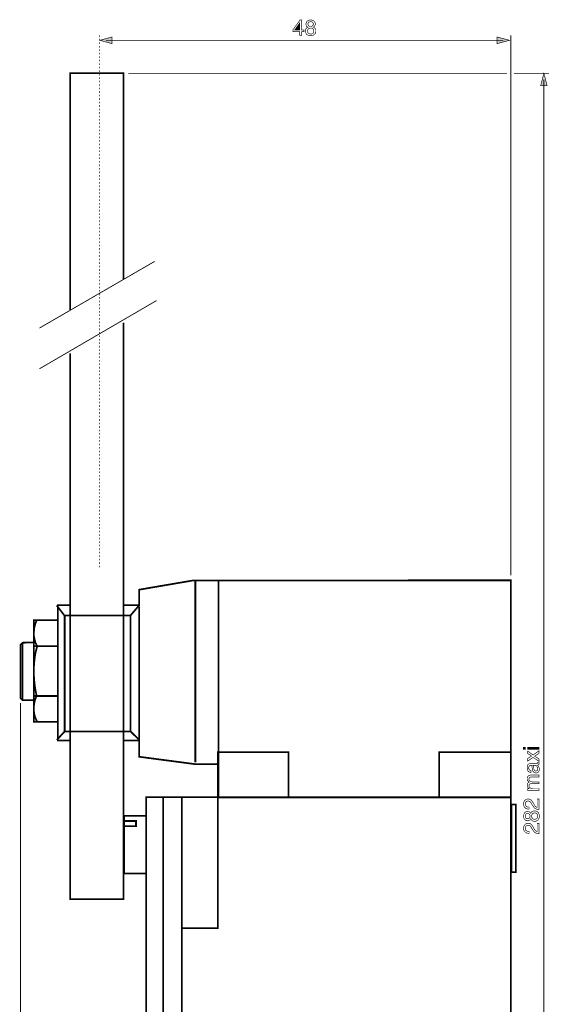
# Model space of a CAD drawing. Extents: x -2.47 to 2.48, y -4.7 to 4.7.
# Drawn here: x -2.47 to 0.05, y 0 to 4.7 of the extents above; entities that cross this region are included whole.
import ezdxf

# ---------------------------------------------------------------- set-up
doc = ezdxf.new("R2010")
doc.units = 0
doc.header["$LTSCALE"] = 0.000394
doc.layers.add('PLAN_1', color=7, linetype='CONTINUOUS')

msp = doc.modelspace()

# ---------------------------------------------------------------- linework, layer by layer
at = {"layer": 'PLAN_1', "color": 2, "linetype": 'CONTINUOUS'}
for points, const_width in [([(-1.130319, 4.64578), (-1.130319, 4.628157), (-1.139717, 4.628157), (-1.139717, 4.64578), (-1.171441, 4.64578), (-1.171441, 4.654591), (-1.137953, 4.701), (-1.130319, 4.701), (-1.130319, 4.653417), (-1.119744, 4.653417), (-1.119744, 4.64578), (-1.130319, 4.64578)], 0.003), ([(-1.074508, 4.666929), (-1.070984, 4.665165), (-1.068634, 4.662815), (-1.066283, 4.661051), (-1.064524, 4.658114), (-1.063937, 4.655768), (-1.06276, 4.653417), (-1.06276, 4.651067), (-1.06276, 4.648717), (-1.06276, 4.644606), (-1.063937, 4.640492), (-1.065697, 4.636382), (-1.068634, 4.632854), (-1.071571, 4.629917), (-1.076272, 4.627567), (-1.080972, 4.626394), (-1.087433, 4.625807), (-1.089197, 4.625807), (-1.090957, 4.626394), (-1.093307, 4.626394), (-1.095071, 4.62698), (-1.098008, 4.627567), (-1.100358, 4.628744), (-1.102709, 4.629917), (-1.105059, 4.631681), (-1.107406, 4.634031), (-1.109169, 4.636382), (-1.110343, 4.638728), (-1.11152, 4.641079), (-1.112106, 4.643429), (-1.112106, 4.64578), (-1.112106, 4.647543), (-1.112106, 4.648717), (-1.112106, 4.65224), (-1.11152, 4.655177), (-1.110343, 4.657528), (-1.109169, 4.659878), (-1.107406, 4.662228), (-1.105059, 4.663992), (-1.102709, 4.665165), (-1.099772, 4.666929), (-1.102118, 4.667516), (-1.103882, 4.668689), (-1.105646, 4.670453), (-1.107406, 4.672217), (-1.108583, 4.673976), (-1.109169, 4.676327), (-1.109756, 4.678677), (-1.109756, 4.681028), (-1.109756, 4.683965), (-1.108583, 4.687488), (-1.107406, 4.690425), (-1.105059, 4.693949), (-1.102118, 4.69689), (-1.098594, 4.69865), (-1.093894, 4.700413), (-1.087433, 4.701), (-1.082146, 4.700413), (-1.077445, 4.699236), (-1.073335, 4.697476), (-1.070398, 4.694539), (-1.068047, 4.691602), (-1.066283, 4.688665), (-1.06511, 4.685138), (-1.06511, 4.682201), (-1.06511, 4.678677), (-1.066283, 4.67574), (-1.067461, 4.67339), (-1.068634, 4.671039), (-1.069811, 4.669866), (-1.071571, 4.668689), (-1.073335, 4.667516), (-1.074508, 4.666929)], 0.003), ([(-1.163217, 4.653417), (-1.139717, 4.653417), (-1.139717, 4.686902), (-1.163217, 4.653417)], 0.003), ([(-1.102709, 4.648717), (-1.102118, 4.646366), (-1.102118, 4.644016), (-1.100945, 4.641665), (-1.099772, 4.639319), (-1.097421, 4.636969), (-1.094484, 4.635791), (-1.090957, 4.634618), (-1.086846, 4.634031), (-1.084496, 4.634031), (-1.081559, 4.634618), (-1.079209, 4.635205), (-1.076858, 4.636969), (-1.075098, 4.638728), (-1.073335, 4.641079), (-1.072748, 4.644016), (-1.072161, 4.64813), (-1.072748, 4.651654), (-1.073335, 4.654591), (-1.075098, 4.656941), (-1.076858, 4.658705), (-1.079209, 4.660465), (-1.081559, 4.661642), (-1.084496, 4.662228), (-1.087433, 4.662228), (-1.090957, 4.661642), (-1.093894, 4.661051), (-1.096835, 4.659878), (-1.098594, 4.658114), (-1.100358, 4.655768), (-1.101531, 4.653417), (-1.102118, 4.651067), (-1.102709, 4.648717)], 0.003), ([(-1.074508, 4.681614), (-1.074508, 4.683378), (-1.075098, 4.685724), (-1.076272, 4.687488), (-1.077445, 4.689252), (-1.079209, 4.690425), (-1.081559, 4.691602), (-1.084496, 4.692776), (-1.08802, 4.692776), (-1.091547, 4.692189), (-1.094484, 4.691602), (-1.096244, 4.690425), (-1.098008, 4.688665), (-1.099181, 4.686902), (-1.099772, 4.685138), (-1.100358, 4.683378), (-1.100358, 4.681614), (-1.100358, 4.678677), (-1.099181, 4.676913), (-1.098008, 4.674563), (-1.096244, 4.67339), (-1.094484, 4.671626), (-1.092134, 4.671039), (-1.089783, 4.670453), (-1.087433, 4.669866), (-1.084496, 4.670453), (-1.082146, 4.671039), (-1.079795, 4.672217), (-1.078035, 4.67339), (-1.076858, 4.675154), (-1.075685, 4.6775), (-1.074508, 4.679264), (-1.074508, 4.681614)], 0.003), ([(-2.093154, 4.628157), (-2.093154, 4.619343)], 0.003), ([(-2.093154, 4.604071), (-2.034409, 4.619933), (-2.034409, 4.588209), (-2.093154, 4.604071)], 0.003), ([(-2.093154, 4.611118), (-2.093154, 4.602894)], 0.003), ([(-0.139283, 4.604071), (-0.198028, 4.619933), (-0.198028, 4.588209), (-0.139283, 4.604071)], 0.003), ([(-0.132819, 4.628157), (-0.132819, 2.049232)], 0.00411), ([(-2.093154, 4.594669), (-2.093154, 4.586445)], 0.003), ([(-2.093154, 4.577634), (-2.093154, 4.569409)], 0.003), ([(-2.093154, 4.561185), (-2.093154, 4.552961)], 0.003), ([(-2.063783, 4.604071), (-0.168654, 4.604071)], 0.00411), ([(-2.093154, 4.544736), (-2.093154, 4.536512)], 0.003), ([(-2.093154, 4.527701), (-2.093154, 4.519476)], 0.003), ([(-2.093154, 4.511252), (-2.093154, 4.503028)], 0.003), ([(-2.093154, 4.494803), (-2.093154, 4.485992)], 0.003), ([(-2.093154, 4.477768), (-2.093154, 4.469543)], 0.003), ([(-2.093154, 4.461319), (-2.093154, 4.453094)], 0.003), ([(-2.093154, 4.44487), (-2.093154, 4.436059)], 0.003), ([(-2.093154, 4.427835), (-2.093154, 4.41961)], 0.003), ([(-0.151031, 4.446634), (-1.956866, 4.446634)], 0.00411), ([(0.048701, 4.446634), (-0.116961, 4.446634)], 0.00411), ([(0.025205, 4.446634), (0.009343, 4.387299), (0.040476, 4.387299), (0.025205, 4.446634)], 0.003), ([(-2.093154, 4.411386), (-2.093154, 4.403161)], 0.003), ([(-2.093154, 4.39435), (-2.093154, 4.386126)], 0.003), ([(-2.093154, 4.377902), (-2.093154, 4.369677)], 0.003), ([(0.025205, -2.299102), (0.025205, 4.416673)], 0.00411), ([(-2.093154, 4.361453), (-2.093154, 4.353228)], 0.003), ([(-2.093154, 4.344417), (-2.093154, 4.336193)], 0.003), ([(-2.093154, 4.327969), (-2.093154, 4.319744)], 0.003), ([(-2.093154, 4.31152), (-2.093154, 4.303295)], 0.003), ([(-2.093154, 4.29448), (-2.093154, 4.286256)], 0.003), ([(-2.093154, 4.278031), (-2.093154, 4.269807)], 0.003), ([(-2.093154, 4.261583), (-2.093154, 4.252772)], 0.003), ([(-2.093154, 4.244547), (-2.093154, 4.236323)], 0.003), ([(-2.093154, 4.228098), (-2.093154, 4.219874)], 0.003), ([(-2.093154, 4.21165), (-2.093154, 4.202839)], 0.003), ([(-2.093154, 4.194614), (-2.093154, 4.18639)], 0.003), ([(-2.093154, 4.178165), (-2.093154, 4.169941)], 0.003), ([(-2.093154, 4.16113), (-2.093154, 4.152906)], 0.003), ([(-2.093154, 4.144681), (-2.093154, 4.136457)], 0.003), ([(-2.093154, 4.128232), (-2.093154, 4.120008)], 0.003), ([(-2.093154, 4.111197), (-2.093154, 4.102972)], 0.003), ([(-2.093154, 4.094748), (-2.093154, 4.086524)], 0.003), ([(-2.093154, 4.078299), (-2.093154, 4.070075)], 0.003), ([(-2.093154, 4.061264), (-2.093154, 4.053039)], 0.003), ([(-2.093154, 4.044815), (-2.093154, 4.036591)], 0.003), ([(-2.093154, 4.028366), (-2.093154, 4.019555)], 0.003), ([(-2.093154, 4.011331), (-2.093154, 4.003106)], 0.003), ([(-2.093154, 3.994882), (-2.093154, 3.986657)], 0.003), ([(-2.093154, 3.978433), (-2.093154, 3.969618)], 0.003), ([(-2.093154, 3.961394), (-2.093154, 3.953169)], 0.003), ([(-2.093154, 3.944945), (-2.093154, 3.93672)], 0.003), ([(-2.093154, 3.927909), (-2.093154, 3.919685)], 0.003), ([(-2.093154, 3.911461), (-2.093154, 3.903236)], 0.003), ([(-2.093154, 3.895012), (-2.093154, 3.886787)], 0.003), ([(-2.093154, 3.877976), (-2.093154, 3.869752)], 0.003), ([(-2.093154, 3.861528), (-2.093154, 3.853303)], 0.003), ([(-2.093154, 3.845079), (-2.093154, 3.836854)], 0.003), ([(-2.093154, 3.828043), (-2.093154, 3.819819)], 0.003), ([(-2.093154, 3.811594), (-2.093154, 3.80337)], 0.003), ([(-2.093154, 3.795146), (-2.093154, 3.786335)], 0.003), ([(-2.093154, 3.77811), (-2.093154, 3.769886)], 0.003), ([(-2.093154, 3.761661), (-2.093154, 3.753437)], 0.003), ([(-2.093154, 3.745213), (-2.093154, 3.736402)], 0.003), ([(-2.093154, 3.728177), (-2.093154, 3.719953)], 0.003), ([(-2.093154, 3.711728), (-2.093154, 3.703504)], 0.003), ([(-2.093154, 3.694693), (-2.093154, 3.686469)], 0.003), ([(-2.093154, 3.678244), (-2.093154, 3.67002)], 0.003), ([(-2.093154, 3.661795), (-2.093154, 3.653571)], 0.003), ([(-2.093154, 3.644756), (-2.093154, 3.636531)], 0.003), ([(-2.093154, 3.628307), (-2.093154, 3.620083)], 0.003), ([(-2.093154, 3.611858), (-2.093154, 3.603638)], 0.003), ([(-2.093154, 3.594823), (-2.093154, 3.586598)], 0.003), ([(-2.093154, 3.578374), (-2.093154, 3.57015)], 0.003), ([(-2.093154, 3.561925), (-2.093154, 3.553114)], 0.003), ([(-2.093154, 3.54489), (-2.093154, 3.536665)], 0.003), ([(-2.093154, 3.528441), (-2.093154, 3.520217)], 0.003), ([(-2.093154, 3.511992), (-2.093154, 3.503181)], 0.003), ([(-2.093154, 3.494957), (-2.093154, 3.486732)], 0.003), ([(-2.093154, 3.478508), (-2.093154, 3.470283)], 0.003), ([(-2.093154, 3.461472), (-2.093154, 3.453248)], 0.003), ([(-2.093154, 3.445024), (-2.093154, 3.436799)], 0.003), ([(-2.093154, 3.428575), (-2.093154, 3.42035)], 0.003), ([(-2.093154, 3.411539), (-2.093154, 3.403315)], 0.003), ([(-2.093154, 3.395091), (-2.093154, 3.386866)], 0.003), ([(-2.093154, 3.378642), (-2.093154, 3.370417)], 0.003), ([(-2.093154, 3.361606), (-2.093154, 3.353382)], 0.003), ([(-2.093154, 3.345157), (-2.093154, 3.336933)], 0.003), ([(-2.093154, 3.328709), (-2.093154, 3.319894)], 0.003), ([(-2.093154, 3.311669), (-2.093154, 3.303445)], 0.003), ([(-2.093154, 3.295224), (-2.093154, 3.287)], 0.003), ([(-2.093154, 3.278776), (-2.093154, 3.269961)], 0.003), ([(-2.093154, 3.261736), (-2.093154, 3.253512)], 0.003), ([(-2.093154, 3.245287), (-2.093154, 3.237063)], 0.003), ([(-2.093154, 3.228252), (-2.093154, 3.220028)], 0.003), ([(-2.093154, 3.211803), (-2.093154, 3.203579)], 0.003), ([(-2.093154, 3.195354), (-2.093154, 3.18713)], 0.003), ([(-2.093154, 3.178319), (-2.093154, 3.170094)], 0.003), ([(-2.093154, 3.16187), (-2.093154, 3.153646)], 0.003), ([(-2.093154, 3.145421), (-2.093154, 3.137197)], 0.003), ([(-2.093154, 3.128386), (-2.093154, 3.120161)], 0.003), ([(-2.093154, 3.111937), (-2.093154, 3.103713)], 0.003), ([(-2.093154, 3.095488), (-2.093154, 3.086677)], 0.003), ([(-2.093154, 3.078453), (-2.093154, 3.070228)], 0.003), ([(-2.093154, 3.062004), (-2.093154, 3.05378)], 0.003), ([(-2.093154, 3.045555), (-2.093154, 3.036744)], 0.003), ([(-2.093154, 3.02852), (-2.093154, 3.020295)], 0.003), ([(-2.093154, 3.012071), (-2.093154, 3.003846)], 0.003), ([(-2.093154, 2.995031), (-2.093154, 2.986811)], 0.003), ([(-2.093154, 2.978587), (-2.093154, 2.970362)], 0.003), ([(-2.093154, 2.962138), (-2.093154, 2.953913)], 0.003), ([(-2.093154, 2.945098), (-2.093154, 2.936874)], 0.003), ([(-2.093154, 2.92865), (-2.093154, 2.920425)], 0.003), ([(-2.093154, 2.912201), (-2.093154, 2.903976)], 0.003), ([(-2.093154, 2.895165), (-2.093154, 2.886941)], 0.003), ([(-2.093154, 2.878717), (-2.093154, 2.870492)], 0.003), ([(-2.093154, 2.862268), (-2.093154, 2.853457)], 0.003), ([(-2.093154, 2.845232), (-2.093154, 2.837008)], 0.003), ([(-2.093154, 2.828783), (-2.093154, 2.820559)], 0.003), ([(-2.093154, 2.812335), (-2.093154, 2.803524)], 0.003), ([(-2.093154, 2.795299), (-2.093154, 2.787075)], 0.003), ([(-2.093154, 2.77885), (-2.093154, 2.770626)], 0.003), ([(-2.093154, 2.761815), (-2.093154, 2.753591)], 0.003), ([(-2.093154, 2.745366), (-2.093154, 2.737142)], 0.003), ([(-2.093154, 2.728917), (-2.093154, 2.720693)], 0.003), ([(-2.093154, 2.711882), (-2.093154, 2.703657)], 0.003), ([(-2.093154, 2.695433), (-2.093154, 2.687209)], 0.003), ([(-2.093154, 2.678984), (-2.093154, 2.67076)], 0.003), ([(-2.093154, 2.661949), (-2.093154, 2.653724)], 0.003), ([(-2.093154, 2.6455), (-2.093154, 2.637276)], 0.003), ([(-2.093154, 2.629051), (-2.093154, 2.620236)], 0.003), ([(-2.093154, 2.612012), (-2.093154, 2.603787)], 0.003), ([(-2.093154, 2.595563), (-2.093154, 2.587339)], 0.003), ([(-2.093154, 2.579114), (-2.093154, 2.570303)], 0.003), ([(-2.093154, 2.562079), (-2.093154, 2.553854)], 0.003), ([(-2.093154, 2.54563), (-2.093154, 2.537406)], 0.003), ([(-2.093154, 2.528594), (-2.093154, 2.52037)], 0.003), ([(-2.093154, 2.512146), (-2.093154, 2.503921)], 0.003), ([(-2.093154, 2.495697), (-2.093154, 2.487472)], 0.003), ([(-2.093154, 2.478661), (-2.093154, 2.470437)], 0.003), ([(-2.093154, 2.462213), (-2.093154, 2.453988)], 0.003), ([(-2.093154, 2.445764), (-2.093154, 2.437539)], 0.003), ([(-2.093154, 2.428728), (-2.093154, 2.420504)], 0.003), ([(-2.093154, 2.41228), (-2.093154, 2.404055)], 0.003), ([(-2.093154, 2.395831), (-2.093154, 2.38702)], 0.003), ([(-2.093154, 2.378795), (-2.093154, 2.370571)], 0.003), ([(-2.093154, 2.362346), (-2.093154, 2.354122)], 0.003), ([(-2.093154, 2.345898), (-2.093154, 2.337087)], 0.003), ([(-2.093154, 2.328862), (-2.093154, 2.320638)], 0.003), ([(-2.093154, 2.312413), (-2.093154, 2.304189)], 0.003), ([(-2.093154, 2.295374), (-2.093154, 2.28715)], 0.003), ([(-2.093154, 2.278925), (-2.093154, 2.270701)], 0.003), ([(-2.093154, 2.262476), (-2.093154, 2.254252)], 0.003), ([(-2.093154, 2.245441), (-2.093154, 2.237217)], 0.003), ([(-2.093154, 2.228992), (-2.093154, 2.220768)], 0.003), ([(-2.093154, 2.212543), (-2.093154, 2.204319)], 0.003), ([(-2.093154, 2.195508), (-2.093154, 2.187283)], 0.003), ([(-2.093154, 2.179059), (-2.093154, 2.170835)], 0.003), ([(-2.093154, 2.16261), (-2.093154, 2.153799)], 0.003), ([(-2.093154, 2.145575), (-2.093154, 2.13735)], 0.003), ([(-2.093154, 2.129126), (-2.093154, 2.120902)], 0.003), ([(-2.093154, 2.112677), (-2.093154, 2.103866)], 0.003), ([(-2.093154, 2.095642), (-2.093154, 2.087417)], 0.003), ([(-2.47089, 1.439457), (-2.47089, -2.789039)], 0.00411), ([(-0.062913, 1.219161), (-0.073488, 1.219161), (-0.073488, 1.228559), (-0.062913, 1.228559), (-0.062913, 1.219161)], 0.003), ([(0.001118, 1.228559), (0.001118, 1.219161), (-0.052925, 1.219161), (-0.052925, 1.228559), (0.001118, 1.228559)], 0.003), ([(0.001118, 1.211524), (0.001118, 1.199776), (-0.018854, 1.186264), (0.001118, 1.173339), (0.001118, 1.161591), (-0.026492, 1.18039), (-0.052925, 1.162177), (-0.052925, 1.174512), (-0.03413, 1.18685), (-0.052925, 1.199185), (-0.052925, 1.210346), (-0.026492, 1.192138), (0.001118, 1.211524)], 0.003), ([(-0.036476, 1.108717), (-0.041177, 1.109307), (-0.044701, 1.11048), (-0.048228, 1.112831), (-0.050579, 1.115181), (-0.052339, 1.118705), (-0.053516, 1.122228), (-0.054102, 1.126343), (-0.054689, 1.13163), (-0.054689, 1.13339), (-0.054102, 1.136331), (-0.053516, 1.139854), (-0.052339, 1.143378), (-0.050579, 1.146315), (-0.047642, 1.149252), (-0.045878, 1.149839), (-0.044114, 1.151016), (-0.041764, 1.151602), (-0.039417, 1.151602), (-0.00828, 1.151602), (-0.007106, 1.151602), (-0.00652, 1.151602), (-0.005929, 1.152189), (-0.005343, 1.152776), (-0.005343, 1.153366), (-0.004756, 1.153953), (-0.004756, 1.154539), (-0.004756, 1.155126), (-0.004756, 1.155717), (-0.004756, 1.156303), (-0.005343, 1.156303), (-0.005343, 1.15689), (-0.005343, 1.157476), (0.001118, 1.157476), (0.001705, 1.15689), (0.001705, 1.156303), (0.001705, 1.155717), (0.002295, 1.155126), (0.002295, 1.154539), (0.002295, 1.153953), (0.002295, 1.153366), (0.002295, 1.152776), (0.002295, 1.149839), (0.001705, 1.147492), (0.001118, 1.146315), (-0.000055, 1.145142), (-0.001232, 1.143965), (-0.002992, 1.143378), (-0.004169, 1.143378), (-0.005929, 1.142791), (-0.004169, 1.141614), (-0.002992, 1.139854), (-0.001232, 1.138091), (-0.000055, 1.13574), (0.001118, 1.13339), (0.002295, 1.130453), (0.002882, 1.126929), (0.002882, 1.123406), (0.002882, 1.119882), (0.001705, 1.116354), (0.000531, 1.113417), (-0.001232, 1.111067), (-0.003583, 1.108717), (-0.00652, 1.107543), (-0.009457, 1.10637), (-0.01298, 1.10637), (-0.014744, 1.10637), (-0.017091, 1.106957), (-0.019441, 1.107543), (-0.022378, 1.108717), (-0.024728, 1.111067), (-0.027079, 1.114004), (-0.028843, 1.117531), (-0.030016, 1.122819), (-0.03178, 1.138091), (-0.03178, 1.138677), (-0.032366, 1.139268), (-0.032366, 1.140441), (-0.032953, 1.141028), (-0.03413, 1.141614), (-0.034717, 1.142205), (-0.036476, 1.142791), (-0.03824, 1.142791), (-0.040004, 1.142205), (-0.041764, 1.141614), (-0.043528, 1.141028), (-0.044701, 1.139268), (-0.045878, 1.137504), (-0.046465, 1.13574), (-0.047051, 1.132803), (-0.047051, 1.129866), (-0.047051, 1.126343), (-0.045878, 1.123406), (-0.044701, 1.121642), (-0.043528, 1.119882), (-0.041764, 1.118705), (-0.040004, 1.118118), (-0.03824, 1.117531), (-0.036476, 1.117531), (-0.036476, 1.108717)], 0.003), ([(-0.026492, 1.142205), (-0.025906, 1.141614), (-0.025906, 1.141028), (-0.025315, 1.139854), (-0.024728, 1.138677), (-0.024142, 1.136917), (-0.024142, 1.134567), (-0.023555, 1.131043), (-0.022969, 1.127516), (-0.022969, 1.125756), (-0.022378, 1.123406), (-0.021791, 1.121642), (-0.021205, 1.119882), (-0.020028, 1.118118), (-0.018268, 1.116941), (-0.016504, 1.115768), (-0.014154, 1.115768), (-0.011807, 1.115768), (-0.010043, 1.116354), (-0.00828, 1.116941), (-0.007106, 1.118118), (-0.005929, 1.119291), (-0.005343, 1.121055), (-0.004756, 1.123406), (-0.004756, 1.125756), (-0.004756, 1.128693), (-0.005929, 1.13163), (-0.007106, 1.134567), (-0.00828, 1.137504), (-0.010043, 1.139268), (-0.012394, 1.141028), (-0.014744, 1.142205), (-0.017681, 1.142205), (-0.026492, 1.142205)], 0.003), ([(-0.052925, 1.022362), (-0.052925, 1.031173), (-0.045291, 1.031173), (-0.046465, 1.03235), (-0.048228, 1.033524), (-0.049402, 1.034701), (-0.051165, 1.036461), (-0.052339, 1.038811), (-0.053516, 1.041161), (-0.054102, 1.044098), (-0.054689, 1.047622), (-0.054102, 1.05115), (-0.053516, 1.054087), (-0.052339, 1.056437), (-0.051165, 1.058197), (-0.049988, 1.059374), (-0.048228, 1.060547), (-0.047051, 1.06172), (-0.045878, 1.062311), (-0.047642, 1.064071), (-0.049402, 1.065835), (-0.050579, 1.067598), (-0.052339, 1.069358), (-0.052925, 1.071122), (-0.054102, 1.073472), (-0.054689, 1.075823), (-0.054689, 1.07876), (-0.054689, 1.081106), (-0.054102, 1.084047), (-0.052925, 1.086984), (-0.051165, 1.089331), (-0.048815, 1.091681), (-0.045878, 1.094031), (-0.041764, 1.095209), (-0.036476, 1.095795), (0.001118, 1.095795), (0.001118, 1.086394), (-0.033539, 1.086394), (-0.036476, 1.086394), (-0.038827, 1.086394), (-0.041177, 1.08522), (-0.042941, 1.084634), (-0.044114, 1.08287), (-0.045291, 1.081106), (-0.046465, 1.079346), (-0.046465, 1.076409), (-0.045878, 1.073472), (-0.045291, 1.071122), (-0.043528, 1.069358), (-0.041764, 1.067008), (-0.039417, 1.065835), (-0.037067, 1.064657), (-0.034717, 1.064071), (-0.03178, 1.063484), (0.001118, 1.063484), (0.001118, 1.054673), (-0.036476, 1.054673), (-0.03824, 1.054673), (-0.040004, 1.054087), (-0.041764, 1.053496), (-0.042941, 1.052909), (-0.044701, 1.051736), (-0.045291, 1.049972), (-0.045878, 1.048213), (-0.046465, 1.045862), (-0.046465, 1.044098), (-0.045878, 1.041748), (-0.044701, 1.039398), (-0.042941, 1.037047), (-0.040591, 1.034701), (-0.037654, 1.032937), (-0.033539, 1.03235), (-0.028252, 1.031764), (0.001118, 1.031764), (0.001118, 1.022362), (-0.052925, 1.022362)], 0.003), ([(-0.045291, 0.933657), (-0.049988, 0.933657), (-0.053516, 0.934244), (-0.057039, 0.935421), (-0.059976, 0.936594), (-0.062327, 0.937768), (-0.064087, 0.939531), (-0.06585, 0.941295), (-0.067614, 0.943055), (-0.069965, 0.947169), (-0.071138, 0.95128), (-0.071724, 0.955394), (-0.071724, 0.958917), (-0.071138, 0.963618), (-0.070551, 0.967728), (-0.068201, 0.971843), (-0.06585, 0.97478), (-0.062913, 0.977717), (-0.05939, 0.980067), (-0.054689, 0.98124), (-0.049988, 0.981827), (-0.045291, 0.98124), (-0.041177, 0.980067), (-0.03824, 0.978303), (-0.034717, 0.975953), (-0.032366, 0.973016), (-0.030016, 0.970079), (-0.027665, 0.965969), (-0.025315, 0.961854), (-0.021205, 0.954807), (-0.019441, 0.95128), (-0.017091, 0.948343), (-0.015331, 0.945992), (-0.013567, 0.944819), (-0.011807, 0.943646), (-0.010043, 0.942469), (-0.00828, 0.942469), (-0.007106, 0.941882), (-0.007106, 0.981827), (0.001118, 0.981827), (0.001118, 0.931894), (-0.004169, 0.931894), (-0.008866, 0.933071), (-0.01298, 0.934831), (-0.016504, 0.936594), (-0.020028, 0.938945), (-0.022969, 0.941882), (-0.025315, 0.945406), (-0.027665, 0.948929), (-0.033539, 0.958331), (-0.034717, 0.961268), (-0.036476, 0.963618), (-0.03824, 0.965969), (-0.040004, 0.968319), (-0.041764, 0.969492), (-0.044114, 0.970665), (-0.047051, 0.971843), (-0.050579, 0.971843), (-0.052339, 0.971843), (-0.054689, 0.971256), (-0.057039, 0.970079), (-0.05939, 0.968906), (-0.06115, 0.966555), (-0.062327, 0.964205), (-0.0635, 0.961268), (-0.0635, 0.957154), (-0.0635, 0.954807), (-0.062913, 0.953043), (-0.062327, 0.950693), (-0.06174, 0.94952), (-0.05939, 0.946583), (-0.056453, 0.944819), (-0.053516, 0.943646), (-0.050579, 0.943055), (-0.047642, 0.943055), (-0.045291, 0.942469), (-0.045291, 0.933657)], 0.003), ([(-0.037654, 0.913094), (-0.03589, 0.916035), (-0.033539, 0.918972), (-0.03178, 0.920732), (-0.029429, 0.922496), (-0.026492, 0.923669), (-0.024142, 0.92426), (-0.021791, 0.924846), (-0.020028, 0.924846), (-0.015331, 0.92426), (-0.011217, 0.923669), (-0.007106, 0.921319), (-0.003583, 0.918972), (-0.000642, 0.915445), (0.001118, 0.911335), (0.002882, 0.906047), (0.003469, 0.900173), (0.003469, 0.898409), (0.002882, 0.896646), (0.002882, 0.894299), (0.002295, 0.891949), (0.001705, 0.889598), (0.000531, 0.887248), (-0.000642, 0.884898), (-0.002406, 0.882547), (-0.004756, 0.880201), (-0.007106, 0.878437), (-0.009457, 0.876673), (-0.011807, 0.876087), (-0.014154, 0.8755), (-0.016504, 0.874913), (-0.018268, 0.874913), (-0.019441, 0.874913), (-0.022969, 0.8755), (-0.025906, 0.876087), (-0.028252, 0.876673), (-0.030602, 0.878437), (-0.032953, 0.880201), (-0.034717, 0.881961), (-0.03589, 0.884898), (-0.037654, 0.887248), (-0.03824, 0.884898), (-0.040004, 0.883138), (-0.041177, 0.881374), (-0.042941, 0.880201), (-0.044701, 0.879024), (-0.047051, 0.878437), (-0.049402, 0.87785), (-0.051752, 0.87726), (-0.054689, 0.87785), (-0.058213, 0.878437), (-0.06115, 0.87961), (-0.064677, 0.881961), (-0.067614, 0.884898), (-0.069965, 0.889012), (-0.071138, 0.893709), (-0.071724, 0.899587), (-0.071138, 0.905461), (-0.069965, 0.910157), (-0.068201, 0.913685), (-0.06585, 0.917209), (-0.062913, 0.919559), (-0.05939, 0.920732), (-0.056453, 0.921909), (-0.052925, 0.922496), (-0.049402, 0.921909), (-0.046465, 0.921319), (-0.044114, 0.920146), (-0.041764, 0.918972), (-0.040591, 0.917209), (-0.039417, 0.915445), (-0.03824, 0.914272), (-0.037654, 0.913094)], 0.003), ([(-0.052925, 0.912508), (-0.054689, 0.912508), (-0.056453, 0.911921), (-0.058213, 0.911335), (-0.059976, 0.910157), (-0.06115, 0.908398), (-0.062327, 0.906047), (-0.0635, 0.902524), (-0.0635, 0.898996), (-0.0635, 0.896059), (-0.062327, 0.893122), (-0.06115, 0.890772), (-0.05939, 0.889598), (-0.057626, 0.888421), (-0.055866, 0.887248), (-0.054102, 0.887248), (-0.052339, 0.887248), (-0.049402, 0.887248), (-0.047642, 0.887835), (-0.045291, 0.889012), (-0.044114, 0.890772), (-0.042354, 0.892535), (-0.041764, 0.894886), (-0.041177, 0.897236), (-0.041177, 0.899587), (-0.041177, 0.902524), (-0.041764, 0.90487), (-0.042941, 0.90722), (-0.044114, 0.908984), (-0.045878, 0.910748), (-0.048228, 0.911921), (-0.049988, 0.912508), (-0.052925, 0.912508)], 0.003), ([(-0.019441, 0.884898), (-0.017091, 0.884898), (-0.014744, 0.885484), (-0.012394, 0.886075), (-0.010043, 0.887835), (-0.007693, 0.889598), (-0.00652, 0.892535), (-0.005343, 0.896059), (-0.004756, 0.900173), (-0.004756, 0.90311), (-0.005343, 0.905461), (-0.00652, 0.907811), (-0.007693, 0.910157), (-0.009457, 0.911921), (-0.011807, 0.913685), (-0.014744, 0.914858), (-0.018854, 0.914858), (-0.022378, 0.914858), (-0.025315, 0.913685), (-0.027665, 0.912508), (-0.029429, 0.910748), (-0.031193, 0.908398), (-0.032366, 0.905461), (-0.032953, 0.90311), (-0.032953, 0.899587), (-0.032953, 0.896059), (-0.03178, 0.893122), (-0.030602, 0.890772), (-0.028843, 0.888421), (-0.026492, 0.886661), (-0.024142, 0.885484), (-0.021791, 0.884898), (-0.019441, 0.884898)], 0.003), ([(-0.045291, 0.817929), (-0.049988, 0.817929), (-0.053516, 0.818516), (-0.057039, 0.819102), (-0.059976, 0.82028), (-0.062327, 0.822039), (-0.064087, 0.823803), (-0.06585, 0.825567), (-0.067614, 0.827327), (-0.069965, 0.831441), (-0.071138, 0.835551), (-0.071724, 0.839665), (-0.071724, 0.843189), (-0.071138, 0.84789), (-0.070551, 0.852), (-0.068201, 0.856114), (-0.06585, 0.859051), (-0.062913, 0.861988), (-0.05939, 0.864339), (-0.054689, 0.865512), (-0.049988, 0.866098), (-0.045291, 0.865512), (-0.041177, 0.864339), (-0.03824, 0.862575), (-0.034717, 0.860224), (-0.032366, 0.857287), (-0.030016, 0.853764), (-0.027665, 0.85024), (-0.025315, 0.846126), (-0.021205, 0.838488), (-0.019441, 0.835551), (-0.017091, 0.832614), (-0.015331, 0.830264), (-0.013567, 0.829091), (-0.011807, 0.827917), (-0.010043, 0.82674), (-0.00828, 0.826154), (-0.007106, 0.826154), (-0.007106, 0.866098), (0.001118, 0.866098), (0.001118, 0.815579), (-0.004169, 0.816165), (-0.008866, 0.817343), (-0.01298, 0.819102), (-0.016504, 0.820866), (-0.020028, 0.823217), (-0.022969, 0.826154), (-0.025315, 0.829677), (-0.027665, 0.833201), (-0.033539, 0.842602), (-0.034717, 0.845539), (-0.036476, 0.84789), (-0.03824, 0.85024), (-0.040004, 0.852587), (-0.041764, 0.853764), (-0.044114, 0.854937), (-0.047051, 0.856114), (-0.050579, 0.856114), (-0.052339, 0.856114), (-0.054689, 0.855528), (-0.057039, 0.85435), (-0.05939, 0.853177), (-0.06115, 0.850827), (-0.062327, 0.848476), (-0.0635, 0.845539), (-0.0635, 0.841425), (-0.0635, 0.839079), (-0.062913, 0.837315), (-0.062327, 0.834965), (-0.06174, 0.833791), (-0.05939, 0.830854), (-0.056453, 0.829091), (-0.053516, 0.827917), (-0.050579, 0.827327), (-0.047642, 0.827327), (-0.045291, 0.82674), (-0.045291, 0.817929)], 0.003)]:
    msp.add_lwpolyline(points, dxfattribs=dict(at, const_width=const_width))
at = {"layer": 'PLAN_1', "linetype": 'CONTINUOUS'}
for points, const_width in [([(-1.980362, 3.462059), (-1.980362, 4.446634), (-2.234732, 4.446634), (-2.234732, 3.31637)], 0.00822), ([(-2.381008, 3.230016), (-1.830563, 3.549004)], 0.00411), ([(-1.822339, 3.361606), (-2.381008, 3.035567)], 0.00411), ([(-1.980362, 3.255862), (-1.980362, 1.907657)], 0.00822), ([(-2.234732, 1.907657), (-2.234732, 3.110173)], 0.00822), ([(-1.980362, 1.260283), (-1.905169, 1.260283), (-1.905169, 1.183327), (-1.638465, 1.148079), (-1.52626, 1.148079), (-1.52626, 0.989465), (-0.132232, 0.989465), (-0.132232, 2.025736), (-1.647866, 2.025146), (-1.905169, 1.981087), (-1.905169, 1.907657), (-1.980362, 1.907657)], 0.00822), ([(-1.637291, 2.025146), (-1.637291, 1.15689)], 0.00822), ([(-1.52626, 2.025736), (-1.52626, 1.148665)], 0.00822), ([(-2.261756, 1.85772), (-2.298764, 1.905894)], 0.00822), ([(-2.234732, 1.907657), (-2.293476, 1.907657), (-2.293476, 1.260283), (-2.234732, 1.260283)], 0.00822), ([(-2.234732, 1.907657), (-2.234732, 1.260283)], 0.00822), ([(-1.980362, 1.907657), (-1.980362, 1.260283)], 0.00822), ([(-1.945705, 1.858898), (-1.905169, 1.90648)], 0.00822), ([(-1.905169, 1.264394), (-1.905169, 1.90002)], 0.00822), ([(-2.393933, 1.834811), (-2.395106, 1.831874), (-2.39863, 1.824236), (-2.400394, 1.818362), (-2.402157, 1.811902), (-2.404504, 1.804264), (-2.405681, 1.796039), (-2.406854, 1.786642), (-2.407441, 1.77724), (-2.407441, 1.766665), (-2.406854, 1.756094), (-2.404504, 1.744933), (-2.401567, 1.733768), (-2.399807, 1.727894), (-2.397457, 1.722606), (-2.39452, 1.716732), (-2.391583, 1.710858), (-2.392756, 1.706748), (-2.39628, 1.693823), (-2.39863, 1.684425), (-2.40098, 1.673264), (-2.402744, 1.660339), (-2.404504, 1.64565), (-2.406268, 1.629205), (-2.407441, 1.610992), (-2.408031, 1.591606), (-2.407441, 1.570457), (-2.405681, 1.548134), (-2.403331, 1.524638), (-2.401567, 1.512299), (-2.399807, 1.499965), (-2.39687, 1.487039), (-2.39452, 1.473528), (-2.395693, 1.471177), (-2.39863, 1.462953), (-2.40098, 1.457665), (-2.402744, 1.451205), (-2.404504, 1.443567), (-2.406268, 1.435343), (-2.407441, 1.426531), (-2.408031, 1.41713), (-2.408031, 1.407146), (-2.406854, 1.396571), (-2.405094, 1.385409), (-2.402157, 1.374248), (-2.399807, 1.368374), (-2.397457, 1.363087), (-2.395106, 1.357213), (-2.391583, 1.351339)], 0.00822), ([(-2.29289, 1.350161), (-2.29289, 1.835398), (-2.407441, 1.835398), (-2.407441, 1.350161), (-2.29289, 1.350161)], 0.00822), ([(-1.946878, 1.304343), (-1.946878, 1.85772), (-2.260579, 1.85772), (-2.260579, 1.304343), (-1.946878, 1.304343)], 0.00822), ([(-2.461488, 1.453555), (-2.47089, 1.462953), (-2.47089, 1.718496), (-2.461488, 1.727894), (-2.408031, 1.729071), (-2.408031, 1.453555), (-2.461488, 1.453555)], 0.00822), ([(-2.461488, 1.729071), (-2.461488, 1.453555)], 0.00822), ([(-2.406854, 1.711445), (-2.295827, 1.711445)], 0.00822), ([(-2.406854, 1.473528), (-2.295827, 1.473528)], 0.00822), ([(-2.298177, 1.26322), (-2.260579, 1.304343)], 0.00822), ([(-1.905169, 1.263807), (-1.946878, 1.304929)], 0.00822), ([(-2.234732, 1.260283), (-2.234732, 0.503055), (-1.980362, 0.503055), (-1.980362, 1.260283)], 0.00822), ([(-1.192587, 0.990642), (-1.192587, 1.20565), (-1.529787, 1.20565), (-1.529787, 0.990642), (-1.192587, 0.990642)], 0.00822), ([(-0.132232, 0.990642), (-0.132232, 1.20565), (-0.47413, 1.20565), (-0.47413, 0.990642), (-0.132232, 0.990642)], 0.00822), ([(-0.132232, -2.328476), (-0.132232, 0.990642), (-1.871685, 0.990642), (-1.871685, -2.328476), (-0.132232, -2.328476)], 0.00822), ([(-1.791205, 0.990642), (-1.791205, -2.328476)], 0.00822), ([(-1.701909, 0.990642), (-1.701909, -2.328476)], 0.00822), ([(-1.701909, 0.364413), (-1.529787, 0.364413), (-1.529787, 0.990642)], 0.00822), ([(-0.108736, 0.631705), (-0.108736, 0.955394), (-0.129295, 0.955394), (-0.129295, 0.631705), (-0.108736, 0.631705)], 0.00822), ([(-1.871685, 0.90076), (-1.871685, 0.625831), (-1.976839, 0.625831), (-1.976839, 0.90076), (-1.871685, 0.90076)], 0.00822), ([(-1.920445, 0.876673), (-1.920445, 0.852), (-1.976839, 0.852), (-1.976839, 0.876673), (-1.920445, 0.876673)], 0.00822)]:
    msp.add_lwpolyline(points, dxfattribs=dict(at, const_width=const_width))
at = {"layer": 'PLAN_1', "color": 2}
for points in [[(-1.163217, 4.653417), (-1.139717, 4.653417), (-1.163217, 4.653417), (-1.139717, 4.686902)], [(-2.093154, 4.604071), (-2.034409, 4.619933), (-2.093154, 4.604071), (-2.034409, 4.588209)], [(-0.139283, 4.604071), (-0.198028, 4.619933), (-0.139283, 4.604071), (-0.198028, 4.588209)], [(0.025205, 4.446634), (0.009343, 4.387299), (0.025205, 4.446634), (0.040476, 4.387299)], [(-0.062913, 1.219161), (-0.073488, 1.219161), (-0.062913, 1.228559), (-0.073488, 1.228559)], [(0.001118, 1.228559), (0.001118, 1.219161), (-0.052925, 1.228559), (-0.052925, 1.219161)]]:
    msp.add_solid(points, dxfattribs=at)

doc.saveas('drawing.dxf')
